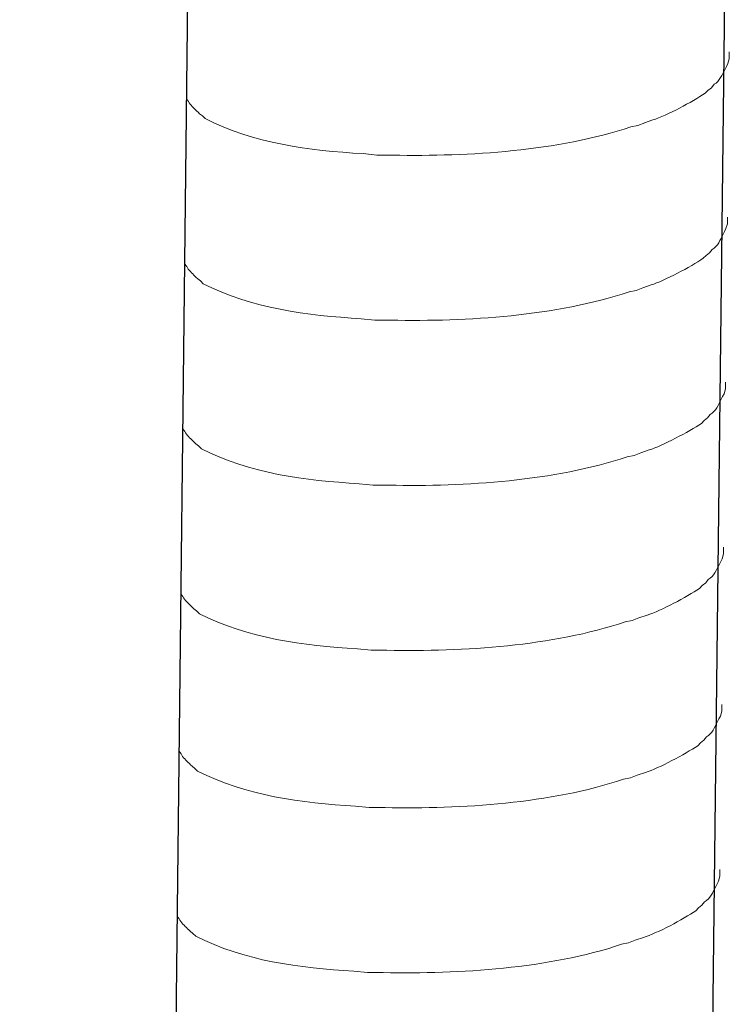
# Model space of a CAD drawing. Units: inches. Extents: x 4262 to 8249, y -21054 to -18318.
# Drawn here: x 7507 to 7526, y -20450 to -20424 of the extents above; entities that cross this region are included whole.
import ezdxf

# ---------------------------------------------------------------- set-up
doc = ezdxf.new("R2010")
doc.units = ezdxf.units.IN
doc.header["$MEASUREMENT"] = 0
doc.layers.add('layer 1', color=7, linetype='Continuous')

msp = doc.modelspace()

# ---------------------------------------------------------------- linework, layer by layer
for p, q in [((7526.36, -20418.78), (7521.809, -20814.491)), ((7511.948, -20419.132), (7507.397, -20814.843))]:
    msp.add_line(p, q)
at = {"layer": 'layer 1', "lineweight": 15}
for points, knots in [([(7526.445, -20424.417), (7526.445, -20424.417), (7526.445, -20424.6), (7526.445, -20424.6), (7526.445, -20424.6), (7526.445, -20424.6), (7526.405, -20424.73), (7526.405, -20424.73), (7526.405, -20424.73), (7526.405, -20424.73), (7526.368, -20424.805), (7526.368, -20424.805), (7526.368, -20424.805), (7526.368, -20424.805), (7526.332, -20424.875), (7526.332, -20424.875), (7526.332, -20424.875), (7526.256, -20425.022), (7526.186, -20425.207), (7526.034, -20425.284), (7526.034, -20425.284), (7526.034, -20425.284), (7525.963, -20425.376), (7525.963, -20425.376), (7525.963, -20425.376), (7525.963, -20425.376), (7525.871, -20425.45), (7525.871, -20425.45), (7525.871, -20425.45), (7525.871, -20425.45), (7525.797, -20425.525), (7525.797, -20425.525), (7525.797, -20425.525), (7525.457, -20425.75), (7524.759, -20426.127), (7524.394, -20426.24), (7524.394, -20426.24), (7524.394, -20426.24), (7524.172, -20426.315), (7524.172, -20426.315)], [0, 0, 0, 0, 0.1, 0.1, 0.1, 0.1, 0.2, 0.2, 0.2, 0.2, 0.3, 0.3, 0.3, 0.3, 0.4, 0.4, 0.4, 0.4, 0.5, 0.5, 0.5, 0.5, 0.6, 0.6, 0.6, 0.6, 0.7, 0.7, 0.7, 0.7, 0.8, 0.8, 0.8, 0.8, 0.9, 0.9, 0.9, 0.9, 1, 1, 1, 1]), ([(7524.173, -20426.315), (7524.173, -20426.315), (7523.993, -20426.388), (7523.993, -20426.388), (7523.993, -20426.388), (7523.993, -20426.388), (7523.804, -20426.425), (7523.804, -20426.425), (7523.804, -20426.425), (7521.844, -20427.078), (7519.458, -20427.224), (7517.408, -20427.185), (7517.408, -20427.185), (7517.408, -20427.185), (7516.983, -20427.185), (7516.983, -20427.185), (7516.983, -20427.185), (7516.983, -20427.185), (7516.614, -20427.145), (7516.614, -20427.145), (7516.614, -20427.145), (7515.163, -20427.06), (7513.678, -20426.872), (7512.376, -20426.205), (7512.376, -20426.205), (7512.376, -20426.205), (7512.3, -20426.132), (7512.3, -20426.132), (7512.3, -20426.132), (7512.3, -20426.132), (7512.226, -20426.076), (7512.226, -20426.076), (7512.226, -20426.076), (7512.226, -20426.076), (7512.187, -20426.036), (7512.187, -20426.036), (7512.187, -20426.036), (7512.187, -20426.036), (7512.153, -20426.006), (7512.153, -20426.006), (7512.153, -20426.006), (7512.081, -20425.924), (7511.971, -20425.839), (7511.931, -20425.744), (7511.931, -20425.744), (7511.931, -20425.744), (7511.875, -20425.671), (7511.875, -20425.671), (7511.875, -20425.671), (7511.875, -20425.671), (7511.875, -20425.525), (7511.875, -20425.525)], [0, 0, 0, 0, 0.076923, 0.076923, 0.076923, 0.076923, 0.153846, 0.153846, 0.153846, 0.153846, 0.230769, 0.230769, 0.230769, 0.230769, 0.307692, 0.307692, 0.307692, 0.307692, 0.384615, 0.384615, 0.384615, 0.384615, 0.461538, 0.461538, 0.461538, 0.461538, 0.538462, 0.538462, 0.538462, 0.538462, 0.615385, 0.615385, 0.615385, 0.615385, 0.692308, 0.692308, 0.692308, 0.692308, 0.769231, 0.769231, 0.769231, 0.769231, 0.846154, 0.846154, 0.846154, 0.846154, 0.923077, 0.923077, 0.923077, 0.923077, 1, 1, 1, 1]), ([(7526.394, -20428.845), (7526.394, -20428.845), (7526.394, -20429.027), (7526.394, -20429.027), (7526.394, -20429.027), (7526.394, -20429.027), (7526.354, -20429.157), (7526.354, -20429.157), (7526.354, -20429.157), (7526.354, -20429.157), (7526.317, -20429.233), (7526.317, -20429.233), (7526.317, -20429.233), (7526.317, -20429.233), (7526.281, -20429.303), (7526.281, -20429.303), (7526.281, -20429.303), (7526.205, -20429.45), (7526.135, -20429.635), (7525.983, -20429.712), (7525.983, -20429.712), (7525.983, -20429.712), (7525.912, -20429.804), (7525.912, -20429.804), (7525.912, -20429.804), (7525.912, -20429.804), (7525.82, -20429.877), (7525.82, -20429.877), (7525.82, -20429.877), (7525.82, -20429.877), (7525.746, -20429.953), (7525.746, -20429.953), (7525.746, -20429.953), (7525.406, -20430.178), (7524.708, -20430.555), (7524.343, -20430.668), (7524.343, -20430.668), (7524.343, -20430.668), (7524.121, -20430.743), (7524.121, -20430.743)], [0, 0, 0, 0, 0.1, 0.1, 0.1, 0.1, 0.2, 0.2, 0.2, 0.2, 0.3, 0.3, 0.3, 0.3, 0.4, 0.4, 0.4, 0.4, 0.5, 0.5, 0.5, 0.5, 0.6, 0.6, 0.6, 0.6, 0.7, 0.7, 0.7, 0.7, 0.8, 0.8, 0.8, 0.8, 0.9, 0.9, 0.9, 0.9, 1, 1, 1, 1]), ([(7524.122, -20430.743), (7524.122, -20430.743), (7523.942, -20430.816), (7523.942, -20430.816), (7523.942, -20430.816), (7523.942, -20430.816), (7523.753, -20430.852), (7523.753, -20430.852), (7523.753, -20430.852), (7521.793, -20431.506), (7519.407, -20431.651), (7517.357, -20431.612), (7517.357, -20431.612), (7517.357, -20431.612), (7516.933, -20431.612), (7516.933, -20431.612), (7516.933, -20431.612), (7516.933, -20431.612), (7516.563, -20431.573), (7516.563, -20431.573), (7516.563, -20431.573), (7515.112, -20431.488), (7513.627, -20431.3), (7512.325, -20430.633), (7512.325, -20430.633), (7512.325, -20430.633), (7512.249, -20430.56), (7512.249, -20430.56), (7512.249, -20430.56), (7512.249, -20430.56), (7512.176, -20430.504), (7512.176, -20430.504), (7512.176, -20430.504), (7512.176, -20430.504), (7512.137, -20430.464), (7512.137, -20430.464), (7512.137, -20430.464), (7512.137, -20430.464), (7512.102, -20430.434), (7512.102, -20430.434), (7512.102, -20430.434), (7512.03, -20430.352), (7511.92, -20430.267), (7511.881, -20430.172), (7511.881, -20430.172), (7511.881, -20430.172), (7511.824, -20430.099), (7511.824, -20430.099), (7511.824, -20430.099), (7511.824, -20430.099), (7511.824, -20429.952), (7511.824, -20429.952)], [0, 0, 0, 0, 0.076923, 0.076923, 0.076923, 0.076923, 0.153846, 0.153846, 0.153846, 0.153846, 0.230769, 0.230769, 0.230769, 0.230769, 0.307692, 0.307692, 0.307692, 0.307692, 0.384615, 0.384615, 0.384615, 0.384615, 0.461538, 0.461538, 0.461538, 0.461538, 0.538462, 0.538462, 0.538462, 0.538462, 0.615385, 0.615385, 0.615385, 0.615385, 0.692308, 0.692308, 0.692308, 0.692308, 0.769231, 0.769231, 0.769231, 0.769231, 0.846154, 0.846154, 0.846154, 0.846154, 0.923077, 0.923077, 0.923077, 0.923077, 1, 1, 1, 1]), ([(7526.343, -20433.273), (7526.343, -20433.273), (7526.343, -20433.455), (7526.343, -20433.455), (7526.343, -20433.455), (7526.343, -20433.455), (7526.303, -20433.585), (7526.303, -20433.585), (7526.303, -20433.585), (7526.303, -20433.585), (7526.266, -20433.661), (7526.266, -20433.661), (7526.266, -20433.661), (7526.266, -20433.661), (7526.23, -20433.731), (7526.23, -20433.731), (7526.23, -20433.731), (7526.154, -20433.878), (7526.084, -20434.063), (7525.932, -20434.139), (7525.932, -20434.139), (7525.932, -20434.139), (7525.861, -20434.232), (7525.861, -20434.232), (7525.861, -20434.232), (7525.861, -20434.232), (7525.769, -20434.305), (7525.769, -20434.305), (7525.769, -20434.305), (7525.769, -20434.305), (7525.695, -20434.381), (7525.695, -20434.381), (7525.695, -20434.381), (7525.355, -20434.606), (7524.657, -20434.983), (7524.292, -20435.095), (7524.292, -20435.095), (7524.292, -20435.095), (7524.07, -20435.171), (7524.07, -20435.171)], [0, 0, 0, 0, 0.1, 0.1, 0.1, 0.1, 0.2, 0.2, 0.2, 0.2, 0.3, 0.3, 0.3, 0.3, 0.4, 0.4, 0.4, 0.4, 0.5, 0.5, 0.5, 0.5, 0.6, 0.6, 0.6, 0.6, 0.7, 0.7, 0.7, 0.7, 0.8, 0.8, 0.8, 0.8, 0.9, 0.9, 0.9, 0.9, 1, 1, 1, 1]), ([(7524.071, -20435.171), (7524.071, -20435.171), (7523.891, -20435.244), (7523.891, -20435.244), (7523.891, -20435.244), (7523.891, -20435.244), (7523.702, -20435.28), (7523.702, -20435.28), (7523.702, -20435.28), (7521.742, -20435.933), (7519.357, -20436.079), (7517.306, -20436.04), (7517.306, -20436.04), (7517.306, -20436.04), (7516.882, -20436.04), (7516.882, -20436.04), (7516.882, -20436.04), (7516.882, -20436.04), (7516.512, -20436), (7516.512, -20436), (7516.512, -20436), (7515.061, -20435.916), (7513.576, -20435.728), (7512.274, -20435.061), (7512.274, -20435.061), (7512.274, -20435.061), (7512.198, -20434.988), (7512.198, -20434.988), (7512.198, -20434.988), (7512.198, -20434.988), (7512.125, -20434.932), (7512.125, -20434.932), (7512.125, -20434.932), (7512.125, -20434.932), (7512.086, -20434.892), (7512.086, -20434.892), (7512.086, -20434.892), (7512.086, -20434.892), (7512.051, -20434.862), (7512.051, -20434.862), (7512.051, -20434.862), (7511.979, -20434.78), (7511.869, -20434.695), (7511.83, -20434.599), (7511.83, -20434.599), (7511.83, -20434.599), (7511.773, -20434.527), (7511.773, -20434.527), (7511.773, -20434.527), (7511.773, -20434.527), (7511.773, -20434.38), (7511.773, -20434.38)], [0, 0, 0, 0, 0.076923, 0.076923, 0.076923, 0.076923, 0.153846, 0.153846, 0.153846, 0.153846, 0.230769, 0.230769, 0.230769, 0.230769, 0.307692, 0.307692, 0.307692, 0.307692, 0.384615, 0.384615, 0.384615, 0.384615, 0.461538, 0.461538, 0.461538, 0.461538, 0.538462, 0.538462, 0.538462, 0.538462, 0.615385, 0.615385, 0.615385, 0.615385, 0.692308, 0.692308, 0.692308, 0.692308, 0.769231, 0.769231, 0.769231, 0.769231, 0.846154, 0.846154, 0.846154, 0.846154, 0.923077, 0.923077, 0.923077, 0.923077, 1, 1, 1, 1]), ([(7526.292, -20437.7), (7526.292, -20437.7), (7526.292, -20437.883), (7526.292, -20437.883), (7526.292, -20437.883), (7526.292, -20437.883), (7526.252, -20438.013), (7526.252, -20438.013), (7526.252, -20438.013), (7526.252, -20438.013), (7526.215, -20438.089), (7526.215, -20438.089), (7526.215, -20438.089), (7526.215, -20438.089), (7526.179, -20438.159), (7526.179, -20438.159), (7526.179, -20438.159), (7526.103, -20438.306), (7526.033, -20438.491), (7525.881, -20438.567), (7525.881, -20438.567), (7525.881, -20438.567), (7525.81, -20438.66), (7525.81, -20438.66), (7525.81, -20438.66), (7525.81, -20438.66), (7525.718, -20438.733), (7525.718, -20438.733), (7525.718, -20438.733), (7525.718, -20438.733), (7525.645, -20438.809), (7525.645, -20438.809), (7525.645, -20438.809), (7525.304, -20439.034), (7524.606, -20439.411), (7524.241, -20439.523), (7524.241, -20439.523), (7524.241, -20439.523), (7524.019, -20439.599), (7524.019, -20439.599)], [0, 0, 0, 0, 0.1, 0.1, 0.1, 0.1, 0.2, 0.2, 0.2, 0.2, 0.3, 0.3, 0.3, 0.3, 0.4, 0.4, 0.4, 0.4, 0.5, 0.5, 0.5, 0.5, 0.6, 0.6, 0.6, 0.6, 0.7, 0.7, 0.7, 0.7, 0.8, 0.8, 0.8, 0.8, 0.9, 0.9, 0.9, 0.9, 1, 1, 1, 1]), ([(7524.02, -20439.599), (7524.02, -20439.599), (7523.84, -20439.671), (7523.84, -20439.671), (7523.84, -20439.671), (7523.84, -20439.671), (7523.651, -20439.708), (7523.651, -20439.708), (7523.651, -20439.708), (7521.691, -20440.361), (7519.306, -20440.507), (7517.255, -20440.468), (7517.255, -20440.468), (7517.255, -20440.468), (7516.831, -20440.468), (7516.831, -20440.468), (7516.831, -20440.468), (7516.831, -20440.468), (7516.462, -20440.428), (7516.462, -20440.428), (7516.462, -20440.428), (7515.01, -20440.344), (7513.525, -20440.155), (7512.223, -20439.489), (7512.223, -20439.489), (7512.223, -20439.489), (7512.147, -20439.415), (7512.147, -20439.415), (7512.147, -20439.415), (7512.147, -20439.415), (7512.074, -20439.36), (7512.074, -20439.36), (7512.074, -20439.36), (7512.074, -20439.36), (7512.035, -20439.32), (7512.035, -20439.32), (7512.035, -20439.32), (7512.035, -20439.32), (7512, -20439.289), (7512, -20439.289), (7512, -20439.289), (7511.928, -20439.207), (7511.818, -20439.123), (7511.779, -20439.027), (7511.779, -20439.027), (7511.779, -20439.027), (7511.722, -20438.955), (7511.722, -20438.955), (7511.722, -20438.955), (7511.722, -20438.955), (7511.722, -20438.808), (7511.722, -20438.808)], [0, 0, 0, 0, 0.076923, 0.076923, 0.076923, 0.076923, 0.153846, 0.153846, 0.153846, 0.153846, 0.230769, 0.230769, 0.230769, 0.230769, 0.307692, 0.307692, 0.307692, 0.307692, 0.384615, 0.384615, 0.384615, 0.384615, 0.461538, 0.461538, 0.461538, 0.461538, 0.538462, 0.538462, 0.538462, 0.538462, 0.615385, 0.615385, 0.615385, 0.615385, 0.692308, 0.692308, 0.692308, 0.692308, 0.769231, 0.769231, 0.769231, 0.769231, 0.846154, 0.846154, 0.846154, 0.846154, 0.923077, 0.923077, 0.923077, 0.923077, 1, 1, 1, 1]), ([(7526.243, -20441.922), (7526.243, -20441.922), (7526.243, -20442.105), (7526.243, -20442.105), (7526.243, -20442.105), (7526.243, -20442.105), (7526.204, -20442.235), (7526.204, -20442.235), (7526.204, -20442.235), (7526.204, -20442.235), (7526.167, -20442.311), (7526.167, -20442.311), (7526.167, -20442.311), (7526.167, -20442.311), (7526.13, -20442.381), (7526.13, -20442.381), (7526.13, -20442.381), (7526.054, -20442.528), (7525.984, -20442.713), (7525.833, -20442.789), (7525.833, -20442.789), (7525.833, -20442.789), (7525.762, -20442.882), (7525.762, -20442.882), (7525.762, -20442.882), (7525.762, -20442.882), (7525.669, -20442.955), (7525.669, -20442.955), (7525.669, -20442.955), (7525.669, -20442.955), (7525.596, -20443.031), (7525.596, -20443.031), (7525.596, -20443.031), (7525.255, -20443.256), (7524.558, -20443.633), (7524.193, -20443.745), (7524.193, -20443.745), (7524.193, -20443.745), (7523.97, -20443.821), (7523.97, -20443.821)], [0, 0, 0, 0, 0.1, 0.1, 0.1, 0.1, 0.2, 0.2, 0.2, 0.2, 0.3, 0.3, 0.3, 0.3, 0.4, 0.4, 0.4, 0.4, 0.5, 0.5, 0.5, 0.5, 0.6, 0.6, 0.6, 0.6, 0.7, 0.7, 0.7, 0.7, 0.8, 0.8, 0.8, 0.8, 0.9, 0.9, 0.9, 0.9, 1, 1, 1, 1]), ([(7523.972, -20443.821), (7523.972, -20443.821), (7523.792, -20443.893), (7523.792, -20443.893), (7523.792, -20443.893), (7523.792, -20443.893), (7523.603, -20443.93), (7523.603, -20443.93), (7523.603, -20443.93), (7521.643, -20444.583), (7519.257, -20444.729), (7517.206, -20444.69), (7517.206, -20444.69), (7517.206, -20444.69), (7516.782, -20444.69), (7516.782, -20444.69), (7516.782, -20444.69), (7516.782, -20444.69), (7516.413, -20444.65), (7516.413, -20444.65), (7516.413, -20444.65), (7514.962, -20444.566), (7513.476, -20444.377), (7512.174, -20443.711), (7512.174, -20443.711), (7512.174, -20443.711), (7512.099, -20443.637), (7512.099, -20443.637), (7512.099, -20443.637), (7512.099, -20443.637), (7512.025, -20443.582), (7512.025, -20443.582), (7512.025, -20443.582), (7512.025, -20443.582), (7511.986, -20443.542), (7511.986, -20443.542), (7511.986, -20443.542), (7511.986, -20443.542), (7511.952, -20443.511), (7511.952, -20443.511), (7511.952, -20443.511), (7511.879, -20443.429), (7511.769, -20443.345), (7511.73, -20443.249), (7511.73, -20443.249), (7511.73, -20443.249), (7511.674, -20443.177), (7511.674, -20443.177), (7511.674, -20443.177), (7511.674, -20443.177), (7511.674, -20443.03), (7511.674, -20443.03)], [0, 0, 0, 0, 0.076923, 0.076923, 0.076923, 0.076923, 0.153846, 0.153846, 0.153846, 0.153846, 0.230769, 0.230769, 0.230769, 0.230769, 0.307692, 0.307692, 0.307692, 0.307692, 0.384615, 0.384615, 0.384615, 0.384615, 0.461538, 0.461538, 0.461538, 0.461538, 0.538462, 0.538462, 0.538462, 0.538462, 0.615385, 0.615385, 0.615385, 0.615385, 0.692308, 0.692308, 0.692308, 0.692308, 0.769231, 0.769231, 0.769231, 0.769231, 0.846154, 0.846154, 0.846154, 0.846154, 0.923077, 0.923077, 0.923077, 0.923077, 1, 1, 1, 1]), ([(7526.192, -20446.35), (7526.192, -20446.35), (7526.192, -20446.533), (7526.192, -20446.533), (7526.192, -20446.533), (7526.192, -20446.533), (7526.153, -20446.663), (7526.153, -20446.663), (7526.153, -20446.663), (7526.153, -20446.663), (7526.116, -20446.738), (7526.116, -20446.738), (7526.116, -20446.738), (7526.116, -20446.738), (7526.079, -20446.809), (7526.079, -20446.809), (7526.079, -20446.809), (7526.004, -20446.955), (7525.933, -20447.14), (7525.782, -20447.217), (7525.782, -20447.217), (7525.782, -20447.217), (7525.711, -20447.309), (7525.711, -20447.309), (7525.711, -20447.309), (7525.711, -20447.309), (7525.618, -20447.383), (7525.618, -20447.383), (7525.618, -20447.383), (7525.618, -20447.383), (7525.545, -20447.458), (7525.545, -20447.458), (7525.545, -20447.458), (7525.205, -20447.683), (7524.507, -20448.06), (7524.142, -20448.173), (7524.142, -20448.173), (7524.142, -20448.173), (7523.919, -20448.249), (7523.919, -20448.249)], [0, 0, 0, 0, 0.1, 0.1, 0.1, 0.1, 0.2, 0.2, 0.2, 0.2, 0.3, 0.3, 0.3, 0.3, 0.4, 0.4, 0.4, 0.4, 0.5, 0.5, 0.5, 0.5, 0.6, 0.6, 0.6, 0.6, 0.7, 0.7, 0.7, 0.7, 0.8, 0.8, 0.8, 0.8, 0.9, 0.9, 0.9, 0.9, 1, 1, 1, 1]), ([(7523.921, -20448.249), (7523.921, -20448.249), (7523.741, -20448.321), (7523.741, -20448.321), (7523.741, -20448.321), (7523.741, -20448.321), (7523.552, -20448.358), (7523.552, -20448.358), (7523.552, -20448.358), (7521.592, -20449.011), (7519.206, -20449.157), (7517.155, -20449.118), (7517.155, -20449.118), (7517.155, -20449.118), (7516.731, -20449.118), (7516.731, -20449.118), (7516.731, -20449.118), (7516.731, -20449.118), (7516.362, -20449.078), (7516.362, -20449.078), (7516.362, -20449.078), (7514.911, -20448.993), (7513.425, -20448.805), (7512.123, -20448.139), (7512.123, -20448.139), (7512.123, -20448.139), (7512.048, -20448.065), (7512.048, -20448.065), (7512.048, -20448.065), (7512.048, -20448.065), (7511.974, -20448.009), (7511.974, -20448.009), (7511.974, -20448.009), (7511.974, -20448.009), (7511.935, -20447.97), (7511.935, -20447.97), (7511.935, -20447.97), (7511.935, -20447.97), (7511.901, -20447.939), (7511.901, -20447.939), (7511.901, -20447.939), (7511.828, -20447.857), (7511.718, -20447.773), (7511.679, -20447.677), (7511.679, -20447.677), (7511.679, -20447.677), (7511.623, -20447.604), (7511.623, -20447.604), (7511.623, -20447.604), (7511.623, -20447.604), (7511.623, -20447.458), (7511.623, -20447.458)], [0, 0, 0, 0, 0.076923, 0.076923, 0.076923, 0.076923, 0.153846, 0.153846, 0.153846, 0.153846, 0.230769, 0.230769, 0.230769, 0.230769, 0.307692, 0.307692, 0.307692, 0.307692, 0.384615, 0.384615, 0.384615, 0.384615, 0.461538, 0.461538, 0.461538, 0.461538, 0.538462, 0.538462, 0.538462, 0.538462, 0.615385, 0.615385, 0.615385, 0.615385, 0.692308, 0.692308, 0.692308, 0.692308, 0.769231, 0.769231, 0.769231, 0.769231, 0.846154, 0.846154, 0.846154, 0.846154, 0.923077, 0.923077, 0.923077, 0.923077, 1, 1, 1, 1])]:
    msp.add_open_spline(points, degree=3, knots=knots, dxfattribs=at)

doc.saveas('drawing.dxf')
